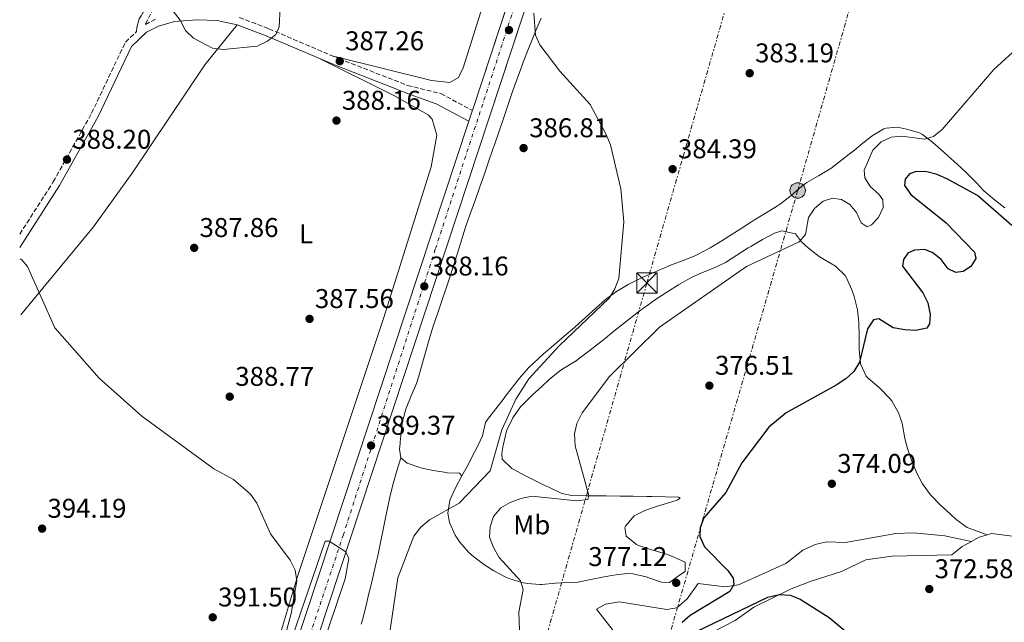
# Model space of a CAD drawing. Units: metres. Extents: x 611562 to 615032, y 4685370 to 4687738.
# Drawn here: x 611590 to 611953, y 4685772 to 4685994 of the extents above; entities that cross this region are included whole.
import ezdxf
from ezdxf.enums import TextEntityAlignment as Align

# ---------------------------------------------------------------- set-up
doc = ezdxf.new("R2010")
doc.units = ezdxf.units.M
doc.header["$MEASUREMENT"] = 0
for name, pattern in [('DGN Style 3', [2.435890702152634, 1.739921930109024, -0.6959687720436097]), ('DGN Style 4', [2.7856150101045474, 1.391937544087219, -0.6959687720436097, 0.001739921930109024, -0.6959687720436097]), ('DGN Style 7', [3.4798438602180486, 1.565929737098122, -0.6959687720436097, 0.5219765790327072, -0.6959687720436097])]:
    doc.linetypes.add(name, pattern=pattern)
for name, color, linetype, lineweight in [('Camino', 7, 'DGN Style 3', 0), ('Carretera', 9, 'Continuous', 0), ('Cota de punto acotado terreno', 7, 'Continuous', 0), ('Curva de nivel directora', 30, 'Continuous', 30), ('Curva de nivel intermedia', 30, 'Continuous', 0), ('Eje de carretera', 7, 'DGN Style 4', 0), ('Etiqueta de uso rústico', 92, 'Continuous', 0), ('Línea blanca (vial)', 7, 'Continuous', 13), ('Línea de cambio de uso (parcela vista)', 92, 'Continuous', 0), ('Línea eléctrica', 6, 'DGN Style 7', 0), ('Margen derecho', 7, 'Continuous', 0), ('Poste tendido eléctrico', 7, 'Continuous', 0), ('Punto acotado terreno (símbolo)', 7, 'Continuous', 0), ('Torre eléctrica', 7, 'Continuous', 0)]:
    doc.layers.add(name, color=color, linetype=linetype, lineweight=lineweight)
doc.styles.add('Style-Arial', font='arial.ttf')

# ---------------------------------------------------------------- blocks, each defined once
blk = doc.blocks.new('5PATER')
at = {"layer": 'Punto acotado terreno (símbolo)', "linetype": 'Continuous', "lineweight": 0}
h = blk.add_hatch(color=51, dxfattribs=at)
edge = h.paths.add_edge_path()
edge.add_ellipse((0, 0), major_axis=(-0.1095731443231308, -0.1110710700762829), ratio=0.9994222409660317, start_angle=0, end_angle=360)
blk = doc.blocks.new('5TME')
at = {"layer": 'Torre eléctrica', "color": 7, "linetype": 'Continuous', "lineweight": 0}
for p, q in [((-0.375, 0.375), (0.375, -0.375)), ((0.3723, 0.3776), (-0.3716, -0.3784))]:
    blk.add_line(p, q, dxfattribs=at)
at = {"layer": 'Torre eléctrica', "color": 7, "linetype": 'Continuous', "lineweight": 0, "flags": 128}
blk.add_lwpolyline([(-0.375, -0.375), (0.375, -0.375), (0.375, 0.375), (-0.375, 0.375), (-0.3716, -0.3784)], dxfattribs=at)
blk = doc.blocks.new('5PELE')
at = {"layer": 'Torre eléctrica', "linetype": 'Continuous', "lineweight": 0}
h = blk.add_hatch(color=9, dxfattribs=at)
edge = h.paths.add_edge_path()
edge.add_arc((-2.000000476837158e-05, 0), 0.2850000000000001, 0, 360)
at = {"layer": 'Torre eléctrica', "color": 252, "linetype": 'Continuous', "lineweight": 0}
blk.add_circle((-2.000000476837158e-05, 0), 0.2850000000000001, dxfattribs=at)

msp = doc.modelspace()

# ---------------------------------------------------------------- linework, layer by layer
at = {"layer": 'Camino', "color": 7, "linetype": 'DGN Style 3', "lineweight": 0}
for points in [[(611641.3099999987, 4686002.940000001, 385.1699999999984), (611636.1299999976, 4685992.620000001, 385.3000000000029), (611639.9699999976, 4685994.57, 385.479999999996)], [(611670.7999999997, 4685995.100000002, 384.729999999996), (611681.7600000009, 4685990.970000001, 384.6699999999982), (611707.6299999988, 4685979.95, 387.2500000000001), (611732.920000002, 4685970.080000003, 387.5599999999977), (611745.2499999991, 4685967.04, 387.300000000003), (611756.8799999988, 4685960.84, 386.5200000000041)], [(611589.6900000017, 4685915.120000001, 389.2200000000012), (611602.0900000002, 4685934.46, 388.0099999999948), (611616.2600000014, 4685959.789999999, 386.6600000000035), (611628.7499999992, 4685986.09, 385.570000000007), (611632.8700000009, 4685989.95, 385.570000000007)]]:
    msp.add_polyline3d(points, dxfattribs=at)
at = {"layer": 'Carretera', "color": 9, "linetype": 'Continuous', "lineweight": 0}
msp.add_polyline3d([(611863.0700000004, 4686266.800000002, 377.7400000000052), (611837.1900000015, 4686182.88, 380), (611763.2199999982, 4685958.409999999, 386.8500000000058), (611688.0799999981, 4685730.830000003, 390.8800000000047), (611674.3999999989, 4685688.570000002, 391.25), (611673.469999999, 4685685.679999999, 390.9700000000012), (611665.0700000013, 4685659.739999998, 391.5), (611606.9099999998, 4685484.800000001, 392.1499999999942), (611597.0300000003, 4685454.109999999, 391.9100000000035), (611596.6900000006, 4685475.780000002, 392.0599999999977), (611596.8, 4685476.13, 392.0599999999977), (611600.3700000019, 4685486.96, 392.1499999999942), (611658.5400000003, 4685661.920000001, 391.5), (611681.6299999997, 4685732.940000002, 390.8800000000047), (611755.5799999983, 4685956.879999998, 386.9199999999983), (611756.7800000008, 4685960.539999999, 386.8500000000058), (611756.8799999993, 4685960.84, 386.5200000000041), (611830.7299999996, 4686184.940000002, 380), (611833.8099999997, 4686194.920000004, 379.5099999999948), (611834.600000001, 4686197.469999999, 379.6600000000035), (611856.5599999994, 4686268.690000002, 377.7400000000052)], dxfattribs=at)
at = {"layer": 'Curva de nivel directora', "color": 30, "linetype": 'Continuous', "lineweight": 30, "elevation": 375, "flags": 128}
for points in [[(611956.1099999994, 4685918.279999999), (611943.4400000004, 4685929.400000001), (611932.3699999995, 4685935.41), (611928.63, 4685937.12), (611924.7599999988, 4685938.130000002), (611920.8000000002, 4685938.220000002), (611918.3399999993, 4685937.390000002), (611916.6999999987, 4685935.460000001), (611916.5199999998, 4685933.140000001), (611918.8899999993, 4685929.810000001), (611931.9499999993, 4685919.350000001), (611942.4199999989, 4685908.490000002), (611942.7999999989, 4685906.150000001), (611941.0199999998, 4685903.210000002), (611938.1200000006, 4685901.33), (611935.4099999993, 4685900.970000003), (611932.669999999, 4685902.330000001), (611930.0999999986, 4685905.720000002), (611926.9299999991, 4685908.260000002), (611924.03, 4685909.430000001), (611920.219999999, 4685909.2), (611917.7899999995, 4685908.12), (611916.0899999985, 4685905.74), (611915.8, 4685903.370000001), (611923.23, 4685893.42), (611925.1299999999, 4685889.750000002), (611925.9500000001, 4685885.51), (611925.6799999997, 4685882.020000001), (611924.7599999988, 4685880.42), (611920.7199999997, 4685879.600000001), (611916.569999999, 4685879.789999999), (611912.3400000001, 4685880.59), (611907.0099999991, 4685883.820000002), (611905.0800000002, 4685883.490000002), (611902.8799999985, 4685880.16), (611899.8900000001, 4685867.869999999), (611897.8200000003, 4685864.440000001), (611894.8299999996, 4685861.650000001), (611891.269999999, 4685859.369999999), (611872.7699999984, 4685849.180000001), (611866.3600000001, 4685843.850000001), (611856.369999999, 4685830.74), (611850.5499999984, 4685819.730000001), (611842.4399999992, 4685810.410000003), (611841.0800000003, 4685806.650000002), (611840.9199999993, 4685803.460000004), (611842.6699999995, 4685799.689999999), (611851.2500000005, 4685790.970000003), (611853.1799999992, 4685788.12), (611853.51, 4685785.770000001), (611851.9500000001, 4685783.180000001), (611837.3899999999, 4685774.250000001), (611834.3500000001, 4685771.66)], [(611839.6200000007, 4685768.430000001), (611866.0799999986, 4685781.090000001), (611870.2299999993, 4685782.040000001), (611874.2300000002, 4685781.859999999), (611877.9899999998, 4685780.359999999), (611888.7199999987, 4685773.550000002), (611921.5800000003, 4685746.080000001)]]:
    msp.add_lwpolyline(points, dxfattribs=at)
at = {"layer": 'Curva de nivel intermedia', "color": 30, "linetype": 'Continuous', "lineweight": 0, "flags": 128}
for points, elevation in [([(611685.9000000006, 4685998.9), (611685.5700000019, 4685991.75), (611684.3200000003, 4685988.899999999), (611681.2300000013, 4685986.359999998), (611677.4600000005, 4685984.519999999)], 385), ([(611677.4600000005, 4685984.519999999), (611664.9900000005, 4685983.390000001), (611660.9300000013, 4685983.859999999), (611653.8300000002, 4685987.529999999), (611650.9700000014, 4685990.33), (611648.9800000021, 4685994.210000001), (611646.4200000005, 4685997.499999999)], 384.9999999999999), ([(611726.2600000012, 4685767.409999999), (611729.3400000012, 4685788.179999999), (611735.26, 4685803.57), (611737.8200000017, 4685806.9), (611741.0700000015, 4685809.689999999), (611751.9600000014, 4685815.83), (611763.4800000016, 4685827.67), (611767.82, 4685842.829999999), (611772.99, 4685854.199999999), (611777.7000000017, 4685861.680000001), (611788.9800000006, 4685873.929999999), (611807.4500000019, 4685891.52), (611809.5500000007, 4685895), (611810.9700000001, 4685898.750000001), (611812.7800000006, 4685919.71), (611811.7300000001, 4685931.880000001), (611807.9400000015, 4685948.069999999), (611806.1800000002, 4685952.220000001), (611800.4600000003, 4685963.07), (611789.1799999994, 4685975.279999998), (611781.8200000012, 4685985.029999998), (611780.1800000005, 4685988.67), (611779.6399999995, 4685996.759999999)], 385), ([(611879.9299999999, 4685915.060000001), (611881.060000001, 4685921.319999999), (611883.3000000005, 4685924.59), (611886.4900000002, 4685927.32), (611889.9300000002, 4685928.42), (611893.2600000005, 4685927.949999998), (611896.3499999996, 4685926.119999998), (611898.7800000014, 4685923.099999999), (611900.5300000015, 4685919.33), (611902.76, 4685917.83), (611904.3600000005, 4685918.59), (611906.8400000016, 4685921.25), (611908.640000001, 4685924.940000001), (611908.4800000021, 4685927.84), (611907.0300000014, 4685929.92), (611903.9300000013, 4685932.56), (611901.8100000002, 4685935.990000002), (611901.6500000014, 4685938.829999999), (611904.7500000016, 4685946.190000001), (611907.8499999996, 4685949.179999999), (611911.5599999999, 4685950.980000001), (611915.5499999998, 4685951.310000001), (611924.0200000011, 4685950.249999999), (611927.2500000009, 4685951.25), (611930.4400000006, 4685953.779999998), (611949.4500000008, 4685975.989999999), (611959.3700000005, 4685984.92)], 380.0000000000001), ([(611774.6100000005, 4685758.949999999), (611774.0400000005, 4685775.55), (611775.7000000012, 4685783.930000001), (611774.6399999994, 4685787.11), (611766.7300000014, 4685795.689999999), (611764.6600000017, 4685799.380000001), (611763.2699999991, 4685803.289999999), (611763.4500000002, 4685807.09), (611764.750000001, 4685810.859999998), (611767.4400000023, 4685814.010000001), (611770.9100000013, 4685815.990000002), (611774.7699999991, 4685817.56), (611778.8500000006, 4685818.38), (611795.4500000012, 4685816.65), (611799.4800000013, 4685817.17), (611799.8800000014, 4685818.630000001), (611794.8299999998, 4685836.970000001), (611794.6700000013, 4685841.34), (611795.5200000005, 4685845.27), (611797.4800000008, 4685849.160000001), (611807.5300000003, 4685862.51), (611826.070000001, 4685880.82), (611858.1799999994, 4685903.16), (611877.5499999995, 4685912.350000001), (611879.9299999999, 4685915.060000001)], 380.0000000000001), ([(611589.8400000014, 4685906.010000001), (611590.5000000009, 4685905.710000001), (611592.6300000009, 4685903.23), (611602.6700000013, 4685880.569999999), (611619.0300000006, 4685861.990000002), (611634.7999999998, 4685847.949999999), (611661.3700000016, 4685828.529999998), (611668.6699999997, 4685824.48), (611674.89, 4685819.119999997), (611677.2900000006, 4685815.77), (611682.3100000009, 4685804.470000001), (611689.5900000008, 4685794.689999999), (611691.3800000012, 4685791.07), (611692.0700000019, 4685787.119999999), (611689.9200000018, 4685774.98), (611683.5100000012, 4685751.3)], 390), ([(611684.3899999995, 4685748.989999999), (611702.47, 4685801.769999999), (611703.980000001, 4685801.720000002), (611710.1299999999, 4685797.869999998), (611711.2100000017, 4685795.319999999), (611709.9199999998, 4685787.869999997), (611695.0900000016, 4685744.140000001)], 390)]:
    msp.add_lwpolyline(points, dxfattribs=dict(at, elevation=elevation))
at = {"layer": 'Eje de carretera', "color": 7, "linetype": 'DGN Style 4', "lineweight": 0}
msp.add_polyline3d([(611793.5399999979, 4686686.359999999, 365.979999999996), (611803.6799999991, 4686663.530000002, 366.7100000000063), (611805.2999999995, 4686660.156588237, 366.8488999999972), (611827.4799999992, 4686613.970000001, 368.7500000000001), (611844.640000001, 4686574.160000003, 369.7599999999949), (611857.1199999999, 4686539.82, 370.3600000000007), (611861.8000000004, 4686526.550000001, 370.6399999999995), (611869.6000000011, 4686496.109999999, 371.7799999999988), (611876.2399999974, 4686456.300000001, 372.7299999999959), (611879.7499999988, 4686416.500000001, 373.7899999999937), (611879.7399999977, 4686391.91, 374.3300000000019), (611877.3999999975, 4686353.660000001, 375.3500000000059), (611873.4999999994, 4686322.440000002, 376.070000000007), (611871.1599999992, 4686308.780000002, 376.3899999999994), (611852.0500000005, 4686243.219999999, 378.3999999999942), (611822.3899999997, 4686149.949999999, 381.0399999999937), (611805.2999999995, 4686098.504758797, 382.6132000000071), (611779.480000001, 4686020.780000002, 384.9900000000054), (611743.1999999996, 4685909.550000001, 387.7400000000054), (611709.2600000005, 4685804.180000001, 389.6000000000059), (611677.6599999995, 4685709.350000002, 391.0800000000019), (611647.6200000008, 4685619.200000001, 391.6600000000036), (611614.0700000008, 4685516.56, 392.0299999999989), (611596.86, 4685464.949999999, 391.9900000000054)], dxfattribs=at)
at = {"layer": 'Línea blanca (vial)', "color": 7, "linetype": 'Continuous', "lineweight": 13, "extrusion": (0.1634713806422132, -0.02376765375018381, 0.9862617331855373), "elevation": -10988.02745986481, "flags": 128}
msp.add_lwpolyline([(4725223.625497654, 67945.3911427831), (4725375.995292605, 67918.24261658813), (4725456.019329894, 67903.9843216273), (4725466.338640717, 67902.34984184487)], dxfattribs=at)
at = {"layer": 'Línea blanca (vial)', "color": 7, "linetype": 'Continuous', "lineweight": 13, "extrusion": (0.8941921775893964, -0.2866000647220616, 0.3439196889380476), "elevation": -795835.4214540838, "flags": 128}
msp.add_lwpolyline([(4649072.964518796, 291896.339694372), (4649076.81613439, 291896.2651469071), (4649077.132340944, 291896.2544972693)], dxfattribs=at)
at = {"layer": 'Línea blanca (vial)', "color": 7, "linetype": 'Continuous', "lineweight": 13}
for points in [[(611834.8999999978, 4686604.230000001, 368.7799999999989), (611842.4300000003, 4686587.32, 368.929999999993), (611854.5300000015, 4686558.38, 370.1000000000058), (611860.4400000013, 4686541.440000001, 370.3500000000058), (611871.3299999967, 4686502.440000001, 371.1600000000036), (611879.0799999983, 4686458.960000001, 372.6999999999972), (611881.3400000003, 4686437.720000001, 373.0099999999947), (611883.0900000005, 4686408.289999999, 373.8600000000007), (611882.6700000003, 4686381.100000002, 374.6399999999994), (611880.2399999984, 4686344.270000001, 375.5800000000018), (611874.9200000009, 4686310.730000001, 376.3099999999977), (611863.07, 4686266.800000003, 377.7400000000051), (611837.190000001, 4686182.88, 380.0000000000001), (611805.2999999995, 4686086.106330944, 382.9532000000034), (611763.2199999979, 4685958.41, 386.8500000000059), (611688.0799999976, 4685730.830000003, 390.8800000000047), (611674.3999999983, 4685688.570000002, 391.25)], [(611596.6900000002, 4685475.780000003, 392.0599999999976), (611596.7999999997, 4685476.13, 392.0599999999976), (611600.3700000015, 4685486.960000001, 392.1499999999943), (611658.5399999997, 4685661.920000002, 391.5000000000002), (611681.6299999993, 4685732.940000002, 390.8800000000047), (611755.579999998, 4685956.88, 386.9199999999984)]]:
    msp.add_polyline3d(points, dxfattribs=at)
at = {"layer": 'Línea de cambio de uso (parcela vista)', "color": 92, "linetype": 'Continuous', "lineweight": 0}
for points in [[(611705.5800000001, 4685980.82, 386.6499999999942), (611741.8099999996, 4685971.859999999, 387.429999999993), (611748.5700000003, 4685971.199999999, 387.429999999993), (611751.7999999998, 4685973, 386.9100000000035), (611753.5, 4685976.52, 386.7799999999988), (611771.0099999999, 4686032.07, 383.2799999999988), (611798.6399999997, 4686109.680000001, 381.7100000000065), (611804.0899999999, 4686128.850000001, 379.8600000000006), (611808.1900000004, 4686145.859999999, 379.7599999999948)], [(611670.0300000003, 4685992.470000001, 384.7299999999959), (611658.1100000005, 4685977.67, 384.9400000000023), (611631.5300000003, 4685938.050000001, 386.9100000000035), (611616.9900000002, 4685917.800000001, 388.929999999993), (611595.8399999999, 4685892.350000001, 389.3800000000047), (611590.1600000003, 4685885.380000001, 389.7299999999959)], [(611782.29, 4685994.960000001, 383.8500000000058), (611780.3799999999, 4685990.350000001, 384.1499999999942), (611779.3799999999, 4685987.939999999, 384.320000000007), (611777.5099999999, 4685983.32, 384.7599999999948), (611775.6799999997, 4685978.689999999, 385.2400000000052), (611775.1100000005, 4685977.189999999, 385.3600000000006), (611773.3899999997, 4685972.51, 385.6499999999942), (611771.7199999997, 4685967.800000001, 385.8699999999953), (611770.0899999999, 4685963.07, 386), (611769.9500000002, 4685962.65, 386.0099999999948), (611768.3499999996, 4685957.91, 386.0800000000018), (611766.75, 4685953.17, 386.1600000000035), (611765.1399999997, 4685948.439999999, 386.2299999999959), (611764.4900000002, 4685946.539999999, 386.2700000000041), (611762.8700000001, 4685941.810000001, 386.3500000000058), (611761.2300000006, 4685937.08, 386.4400000000023), (611759.6900000004, 4685932.65, 386.5299999999988), (611758.0199999996, 4685927.939999999, 386.5899999999965), (611756.3200000003, 4685923.230000001, 386.6300000000047), (611754.6399999997, 4685918.52, 386.6499999999942), (611754.3600000005, 4685917.699999999, 386.6600000000035), (611752.8399999999, 4685912.930000001, 386.6100000000006), (611751.4100000003, 4685908.140000001, 386.5200000000041), (611750.3399999999, 4685904.699999999, 386.5299999999988), (611748.7800000003, 4685899.949999999, 386.6000000000058), (611747.1799999997, 4685895.210000001, 386.679999999993), (611745.5700000003, 4685890.480000001, 386.7599999999948), (611743.9600000001, 4685885.74, 386.8399999999965), (611742.5599999996, 4685881.51, 386.9199999999983), (611741.0800000001, 4685876.74, 387), (611739.7000000002, 4685871.930000001, 387.0899999999965), (611738.3499999996, 4685867.109999999, 387.179999999993), (611736.9600000001, 4685862.310000001, 387.2599999999948), (611736.25, 4685860.02, 387.3099999999977), (611734.3399999999, 4685855.41, 387.3699999999953), (611732.4500000002, 4685850.92, 387.4400000000023), (611731.1399999997, 4685846.09, 387.7200000000012), (611730.6900000004, 4685843.25, 387.8300000000018), (611730.2100000001, 4685838.27, 387.8300000000018), (611730.1699999999, 4685837.779999999, 387.8300000000018), (611730.0199999996, 4685835.789999999, 387.8300000000018), (611730.4900000002, 4685832.529999999, 387.8300000000018)], [(611596.0700000003, 4685514.609999999, 388.1900000000023), (611600.5499999998, 4685528.92, 387.5399999999936), (611609.7300000006, 4685566.980000001, 387.0299999999988), (611617.6500000004, 4685585.83, 387.2899999999936), (611622.9100000003, 4685596.279999999, 387.8000000000029), (611634.7000000002, 4685628.33, 389.3399999999965), (611654.0300000003, 4685670.369999999, 391.3899999999995), (611661.8099999996, 4685694.58, 391.8000000000029), (611668.5999999996, 4685712.039999999, 390.6300000000047), (611676.0599999996, 4685734.52, 389.8899999999995), (611692.2999999998, 4685788.76, 390.0200000000041), (611724.0800000001, 4685884, 387.5800000000018), (611741.7199999997, 4685939.99, 387.820000000007), (611743.7800000003, 4685951.730000001, 387.820000000007), (611742.0499999998, 4685957.600000001, 387.820000000007), (611740.5499999998, 4685959.15, 387.820000000007), (611727.8300000001, 4685966.33, 388.3399999999965), (611700.1799999997, 4685980.15, 386.3899999999995)], [(611753.0300000003, 4685825.869999999, 386.9199999999983), (611755.4199999999, 4685830.25, 386.8600000000006), (611756.6100000005, 4685832.480000001, 386.7899999999936), (611758.8499999996, 4685836.939999999, 386.5599999999977), (611760.6299999999, 4685840.65, 386.3999999999942), (611761.7999999998, 4685845.57, 386.3000000000029), (611762.4199999999, 4685846.75, 386.2700000000041), (611765.5, 4685850.680000001, 386.070000000007), (611768.6100000005, 4685854.59, 385.8800000000047), (611768.6799999997, 4685854.680000001, 385.8800000000047), (611771.7300000006, 4685858.640000001, 385.8800000000047), (611774.3300000001, 4685861.970000001, 385.8800000000047), (611777.6500000004, 4685865.710000001, 385.7799999999988), (611781.2699999996, 4685869.17, 385.6699999999983), (611783.2000000002, 4685870.9, 385.6199999999953), (611786.9800000006, 4685874.180000001, 385.570000000007), (611790.7800000003, 4685877.42, 385.5500000000029), (611794.5800000001, 4685880.67, 385.5200000000041), (611796.2199999997, 4685882.09, 385.4900000000052), (611799.9199999999, 4685885.430000001, 385.2899999999936), (611803.5999999996, 4685888.810000001, 384.9900000000052), (611806.0899999999, 4685890.99, 384.8399999999965), (611810.1100000005, 4685893.980000001, 384.7700000000041), (611814.4299999997, 4685896.539999999, 384.7799999999988), (611818.9100000003, 4685898.779999999, 384.7299999999959), (611819.5899999999, 4685899.09, 384.7100000000065), (611824.1399999997, 4685901.119999999, 384.3099999999977), (611828.7199999997, 4685903.08, 383.8500000000058), (611830.0599999996, 4685903.640000001, 383.8000000000029), (611834.7400000002, 4685905.4, 383.75), (611839.3899999997, 4685907.24, 383.7799999999988), (611840.3399999999, 4685907.689999999, 383.8000000000029), (611844.7300000006, 4685910.07, 383.8999999999942), (611849, 4685912.680000001, 384), (611851.54, 4685914.289999999, 384.0599999999977), (611855.7699999996, 4685916.960000001, 384.1399999999995), (611859.9900000002, 4685919.640000001, 384.179999999993), (611861.1500000004, 4685920.369999999, 384.1900000000023), (611865.3899999997, 4685923.01, 384.0599999999977), (611869.6299999999, 4685925.65, 383.8300000000018), (611870.75, 4685926.359999999, 383.8000000000029), (611874.7000000002, 4685929.42, 383.7899999999936), (611878.4500000002, 4685932.75, 383.8300000000018), (611880.4199999999, 4685934.26, 383.8000000000029), (611884.7599999999, 4685936.74, 383.6100000000006), (611889.0700000003, 4685939.25, 383.3000000000029), (611889.3300000001, 4685939.439999999, 383.2799999999988), (611893.2800000003, 4685942.449999999, 382.7400000000052), (611897.2000000002, 4685945.52, 382.25), (611897.2699999996, 4685945.57, 382.2400000000052), (611901.1699999999, 4685948.699999999, 382.2100000000065), (611904.6200000001, 4685951.470000001, 382.2400000000052), (611908.9299999997, 4685953.99, 382.070000000007), (611909.7100000001, 4685954.289999999, 381.9799999999959), (611913.8799999999, 4685954.65, 381.1999999999971), (611917.2699999996, 4685953.949999999, 380.4199999999983), (611922.0300000003, 4685952.58, 379.8099999999977), (611923.0999999996, 4685952, 379.6499999999942), (611927.0300000003, 4685948.960000001, 378.8399999999965), (611929.8899999997, 4685946.369999999, 378.2200000000012)], [(611929.8899999997, 4685946.369999999, 378.2200000000012), (611933.5999999996, 4685943.07, 377.5299999999988), (611937.29, 4685939.75, 376.9499999999971), (611939.5700000003, 4685937.640000001, 376.6600000000035), (611943.0599999996, 4685934.050000001, 376.4400000000023), (611945.8399999999, 4685931.180000001, 376.2700000000041), (611949.6500000004, 4685927.970000001, 375.8399999999965), (611953.5300000003, 4685924.850000001, 375.4100000000035)], [(611946.9800000006, 4685804.0899, 370.3000000000029), (611942.2999999998, 4685805.82, 370.7100000000065), (611939.5899999999, 4685806.83, 370.9499999999971), (611935.5599999996, 4685809.730000001, 371.1999999999971), (611933.5199999996, 4685811.699999999, 371.3399999999965), (611929.8300000001, 4685815.050000001, 371.7100000000065), (611926.3300000001, 4685818.609999999, 372.0899999999965), (611926.1100000005, 4685818.850000001, 372.1199999999953), (611923.1299999999, 4685822.880000001, 372.2599999999948), (611921.1399999997, 4685826.680000001, 372.3699999999953), (611919.2400000002, 4685831.310000001, 372.75), (611917.6699999999, 4685836.029999999, 373.25), (611916.6799999997, 4685839.630000001, 373.5399999999936), (611915.7999999998, 4685844.560000001, 373.5200000000041), (611915.5499999998, 4685845.66, 373.5399999999936), (611914.2599999999, 4685849.199999999, 374.0599999999977), (611911.7999999998, 4685853.550000001, 373.9400000000023), (611910.8700000001, 4685854.720000001, 373.929999999993), (611907.3499999996, 4685858.26, 374.0500000000029), (611907.0999999996, 4685858.51, 374.0599999999977), (611903.3399999999, 4685861.75, 374.3399999999965), (611902.3300000001, 4685862.74, 374.4499999999971), (611900.2999999998, 4685867.289999999, 374.9400000000023), (611900.25, 4685867.550000001, 374.9700000000012), (611899.7400000002, 4685872.51, 375.5200000000041), (611899.7100000001, 4685877.49, 376.1100000000006), (611899.6500000004, 4685882.470000001, 376.6900000000023), (611899.0999999996, 4685887.220000001, 377.179999999993), (611897.9000000004, 4685892.060000001, 377.2700000000041), (611897.0999999996, 4685894.52, 377.3099999999977), (611895.0599999996, 4685899.060000001, 377.6300000000047), (611894.54, 4685899.850000001, 377.6999999999971), (611891, 4685903.300000001, 378.2200000000012), (611886.8499999996, 4685905.730000001, 379.6499999999942), (611884.9699999997, 4685906.91, 380.1699999999983), (611881.0599999996, 4685910, 380.570000000007), (611878.4199999999, 4685912.289999999, 380.6900000000023), (611876.1900000004, 4685915.199999999, 380.6900000000023), (611871.1900000004, 4685916.369999999, 381.2100000000065), (611868.4699999997, 4685915.539999999, 381.4600000000065), (611864.0999999996, 4685913.15, 381.6999999999971), (611859.7599999999, 4685910.640000001, 381.8399999999965), (611858.7999999998, 4685910.050000001, 381.8500000000058), (611854.5700000003, 4685907.369999999, 381.8500000000058), (611850.3399999999, 4685904.730000001, 381.8500000000058), (611849.8799999999, 4685904.460000001, 381.8500000000058), (611845.3600000005, 4685902.34, 382), (611840.6900000004, 4685900.52, 382.179999999993), (611837.2999999998, 4685898.9, 382.2400000000052), (611832.9699999997, 4685896.369999999, 382.25), (611828.7199999997, 4685893.74, 382.2299999999959), (611824.54, 4685891, 382.1900000000023), (611820.4600000001, 4685888.109999999, 382.1300000000047), (611819.3499999996, 4685887.289999999, 382.1100000000006), (611815.3700000001, 4685884.27, 382.0299999999988), (611813.0300000003, 4685882.430000001, 381.9799999999959), (611809.1500000004, 4685879.289999999, 381.9700000000012), (611805.2699999996, 4685876.130000001, 381.9799999999959), (611803.8799999999, 4685875.01, 381.9799999999959), (611799.9299999997, 4685871.949999999, 382.0099999999948), (611795.9199999999, 4685868.960000001, 382.0899999999965), (611795.1699999999, 4685868.41, 382.1100000000006), (611790.9299999997, 4685865.82, 382.6900000000023), (611789.1399999997, 4685864.630000001, 382.8899999999995), (611785.2999999998, 4685861.430000001, 383.0399999999936), (611782.6299999999, 4685859.029999999, 383.1499999999942), (611778.9699999997, 4685855.65, 383.4100000000035), (611775.4500000002, 4685852.100000001, 383.6399999999995), (611774.7199999997, 4685851.32, 383.6699999999983), (611771.7999999998, 4685847.27, 383.6999999999971), (611769.6799999997, 4685842.689999999, 383.6699999999983), (611769.4000000004, 4685841.939999999, 383.6699999999983), (611768.2100000001, 4685837.050000001, 383.7599999999948), (611767.8099999996, 4685834.09, 383.8000000000029), (611767.9000000004, 4685832.01, 383.6699999999983), (611771.4699999997, 4685828.550000001, 382.9799999999959), (611771.9299999997, 4685828.300000001, 382.8899999999995), (611776.2800000003, 4685825.980000001, 382.0399999999936), (611778.7100000001, 4685824.74, 381.5899999999965), (611783.1600000003, 4685822.550000001, 380.9799999999959), (611785.3399999999, 4685821.52, 380.6900000000023), (611789.8799999999, 4685819.4, 379.8099999999977), (611793.6299999999, 4685818.57, 379.2599999999948), (611798.6200000001, 4685818.5, 378.9199999999983), (611803.6100000005, 4685818.49, 378.6300000000047), (611806.3499999996, 4685818.470000001, 378.4799999999959), (611811.3399999999, 4685818.390000001, 378.1999999999971), (611816.3399999999, 4685818.32, 377.9400000000023), (611821.3300000001, 4685818.25, 377.679999999993), (611823.3099999996, 4685818.220000001, 377.570000000007), (611828.2599999999, 4685818.15, 377.0200000000041), (611833.0300000003, 4685818.050000001, 376.0099999999948), (611833.6799999997, 4685817.609999999, 375.3600000000006), (611832.5800000001, 4685816.9, 375.1000000000058), (611827.7699999996, 4685815.460000001, 375.0399999999936), (611825.2699999996, 4685814.74, 375.1000000000058), (611820.6200000001, 4685813.039999999, 375.429999999993), (611816.6600000003, 4685811.130000001, 375.6199999999953), (611813.4000000004, 4685807.300000001, 375.6199999999953), (611813.1900000004, 4685806.84, 375.6199999999953), (611813.6600000003, 4685803.66, 375.6199999999953)], [(611730.4900000002, 4685832.529999999, 387.820000000007), (611729.0499999998, 4685827.74, 387.7599999999948), (611727.7699999996, 4685823.480000001, 387.6900000000023), (611726.5199999996, 4685818.66, 387.2299999999959), (611725.5, 4685813.789999999, 386.5500000000029), (611724.9299999997, 4685811.02, 386.3999999999942), (611723.9299999997, 4685806.119999999, 386.3999999999942), (611722.9600000001, 4685801.210000001, 386.3999999999942), (611721.9600000001, 4685796.310000001, 386.3999999999942), (611721.5300000003, 4685794.34, 386.3999999999942), (611720.4100000003, 4685789.470000001, 386.3999999999942), (611719.2400000002, 4685784.600000001, 386.3999999999942), (611718.7100000001, 4685782.380000001, 386.3999999999942), (611717.54, 4685777.52, 386.3999999999942), (611716.2800000003, 4685772.680000001, 386.3999999999942), (611715.8300000001, 4685771.08, 386.3999999999942)], [(611730.4900000002, 4685832.529999999, 387.8300000000018), (611732.75, 4685830.619999999, 387.570000000007), (611737.4699999997, 4685828.99, 387.820000000007), (611738.3399999999, 4685828.77, 387.8300000000018), (611742.3899999997, 4685827.880000001, 387.6999999999971), (611747.3200000003, 4685827.08, 387.570000000007), (611747.5999999996, 4685827.039999999, 387.570000000007), (611752.0800000001, 4685826.890000001, 387.3099999999977), (611753.0300000003, 4685825.869999999, 387.179999999993)], [(611813.6600000003, 4685803.66, 375.6199999999953), (611817.5599999996, 4685800.49, 375.5099999999948), (611818.2800000003, 4685800.180000001, 375.4900000000052), (611823.0300000003, 4685798.59, 375.5599999999977), (611827.7999999998, 4685797.140000001, 375.7200000000012), (611829.5499999998, 4685796.550000001, 375.75), (611834.1699999999, 4685794.66, 375.3999999999942), (611835.5300000003, 4685793.939999999, 375.3600000000006), (611835.5, 4685790.609999999, 375.8800000000047), (611833.7100000001, 4685789.42, 376.5299999999988), (611829.6500000004, 4685786.5, 376.6499999999942), (611829.6200000001, 4685786.49, 376.6600000000035), (611826.7100000001, 4685786.59, 377.179999999993), (611822.0099999999, 4685788.25, 377.2700000000041), (611821.04, 4685788.529999999, 377.3099999999977), (611816.1299999999, 4685789.680000001, 377.5899999999965), (611814.0199999996, 4685789.76, 377.6999999999971), (611809.0700000003, 4685789.16, 377.8099999999977), (611805.5800000001, 4685788.560000001, 377.9600000000065), (611800.6900000004, 4685787.57, 378.3500000000058), (611795.7999999998, 4685786.619999999, 378.7599999999948), (611794.5300000003, 4685786.439999999, 378.8699999999953), (611789.54, 4685786.310000001, 379.2400000000052), (611787.54, 4685786.27, 379.3899999999995), (611782.5599999996, 4685785.74, 379.3699999999953), (611781.9500000002, 4685785.710000001, 379.3899999999995), (611777.1500000004, 4685786.100000001, 380.8699999999953), (611775.1600000003, 4685786.52, 381.3300000000018), (611770.4100000003, 4685787.960000001, 380.8000000000029), (611769.2400000002, 4685788.470000001, 380.8099999999977), (611764.8300000001, 4685790.850000001, 381.3500000000058), (611761.4100000003, 4685793.060000001, 381.8500000000058), (611757.4400000004, 4685796, 382.5599999999977), (611755.5, 4685797.67, 382.8899999999995), (611752.2199999997, 4685801.33, 383.3099999999977), (611750.5499999998, 4685803.91, 383.5399999999936), (611748.4800000006, 4685808.619999999, 384.1300000000047), (611747.8399999999, 4685812.07, 384.7100000000065), (611748.5199999996, 4685816.720000001, 386.4400000000023), (611748.6799999997, 4685817.119999999, 386.5299999999988), (611750.6600000003, 4685821.460000001, 386.9199999999983), (611753.0300000003, 4685825.869999999, 386.9199999999983)], [(611941.2300000006, 4685801.58, 370.7100000000065), (611934.2000000002, 4685803.09, 370.8099999999977), (611931.4199999999, 4685803.680000001, 370.8500000000058), (611919.79, 4685804.869999999, 371.4700000000012), (611913.29, 4685804.539999999, 371.9900000000052), (611894.6600000003, 4685801.210000001, 372.7899999999936), (611887.6900000004, 4685801.449999999, 371.8800000000047), (611883.5099999999, 4685800.5, 372.3899999999995), (611878.9400000004, 4685798.42, 373.0500000000029), (611872.7000000002, 4685793.560000001, 373.6999999999971), (611855.1500000004, 4685785.57, 374.6699999999983), (611850.2000000002, 4685784.939999999, 374.3500000000058), (611840.3499999996, 4685786.109999999, 375.1300000000047), (611836.1799999997, 4685780.470000001, 376.2599999999948), (611832.3899999997, 4685777.15, 376.5500000000029), (611828.75, 4685776.480000001, 376.4199999999983), (611811.0700000003, 4685779.289999999, 376.7299999999959), (611806.0700000003, 4685778.470000001, 376.8099999999977), (611802.6799999997, 4685776.59, 377.1999999999971), (611815.5999999996, 4685760.26, 376.5500000000029)], [(611946.9800000006, 4685804.0899, 370.2976999999955), (611945.8200000003, 4685803.720000001, 370.4700000000012), (611944.1299999999, 4685803.180000001, 370.7100000000065), (611941.2300000006, 4685801.58, 370.7100000000065)], [(611976.6500000004, 4685800.980000001, 369.1499999999942), (611948.5800000001, 4685804.600000001, 370.0599999999977), (611946.9800000006, 4685804.0899, 370.2976999999955)], [(611841.8300000001, 4685766.180000001, 375.7799999999988), (611853.9299999997, 4685772.5, 375.3899999999995), (611860.8399999999, 4685777.34, 374.4799999999959), (611874.6200000001, 4685784.189999999, 374.6100000000006), (611882.04, 4685786.930000001, 373.570000000007), (611893.1799999997, 4685790.57, 373.5500000000029), (611902.1799999997, 4685794.880000001, 372.9199999999983), (611911.8799999999, 4685796.210000001, 372.7700000000041), (611933.9600000001, 4685796.74, 372.0800000000018), (611937.8600000005, 4685799.730000001, 370.7100000000065), (611941.2300000006, 4685801.58, 370.7100000000065)]]:
    msp.add_polyline3d(points, dxfattribs=at)
at = {"layer": 'Línea eléctrica', "color": 6, "linetype": 'DGN Style 7', "lineweight": 0}
for points in [[(611725.6600000004, 4685371.359999998, 383.1199999999953), (611755.3399999992, 4685509.530000002, 380.5899999999965), (611809.1099999987, 4685695.620000001, 382.7899999999936), (611877.0599999982, 4685931.28, 383.7400000000052), (611923.8299999972, 4686095.16, 379.3999999999942), (611944.9600000008, 4686237.830000001, 378.9100000000035), (612047.5100000009, 4686713.739999999, 372.3300000000018), (611971.7800000008, 4687086.140000001, 370.0800000000018), (611921.0100000009, 4687337.609999999, 328.6100000000006), (611898.7899999986, 4687450.2, 321.0800000000018), (611864.5100000021, 4687619.920000002, 345), (611852.9899999975, 4687687.21, 350)], [(611671.73, 4685370.489999999, 385.2700000000041), (611713.8200000006, 4685520.930000001, 382.2899999999936), (611760.9299999994, 4685684.600000001, 385.2700000000041), (611821.3399999996, 4685897.100000002, 384), (611880.8400000001, 4686104.699999999, 380.179999999993), (611919.339999999, 4686243.16, 380.4400000000023), (611955.6099999992, 4686372.3, 364.6499999999942), (612001.1299999986, 4686620.710000001, 365.570000000007), (612008.7100000003, 4686737.930000001, 372.0800000000018)]]:
    msp.add_polyline3d(points, dxfattribs=at)
at = {"layer": 'Margen derecho', "color": 7, "linetype": 'Continuous', "lineweight": 0}
for points in [[(611632.8700000009, 4685989.95, 385.570000000007), (611632.9800000006, 4685991.500000002, 385.3000000000029), (611633.87, 4685994.720000001, 384.7899999999936), (611634.5699999996, 4685995.830000004, 384.7899999999936), (611635.3500000021, 4685997.120000001, 384.7899999999936), (611639.7999999999, 4686004.039999999, 385.1699999999984), (611651.0000000005, 4686017.56, 384.5599999999977), (611668.6099999992, 4686032.930000001, 383.6600000000036)], [(611589.7699999999, 4685910.170000004, 389.429999999993), (611604.4400000017, 4685933.059999999, 388.0099999999948), (611618.6900000009, 4685958.539999999, 386.6600000000035), (611631.0100000012, 4685984.470000001, 385.570000000007), (611636.4999999986, 4685989.739999998, 385.570000000007), (611640.9600000001, 4685992, 385.479999999996), (611646.8699999999, 4685993.640000001, 385.2100000000065), (611655.1299999988, 4685994.289999999, 384.800000000003), (611662.6200000012, 4685994.030000002, 384.5399999999937), (611670.0300000008, 4685992.470000001, 384.729999999996), (611680.7399999973, 4685988.440000001, 384.6699999999982), (611706.6000000006, 4685977.420000002, 387.2500000000001), (611733.8799999988, 4685966.77, 387.3699999999955), (611743.5799999972, 4685963.280000002, 387.300000000003), (611755.579999998, 4685956.88, 386.5200000000041)]]:
    msp.add_polyline3d(points, dxfattribs=at)

# ---------------------------------------------------------------- block references
at = {"layer": 'Poste tendido eléctrico', "color": 7, "linetype": 'Continuous', "lineweight": 0, "xscale": 10, "yscale": 10, "zscale": 10}
msp.add_blockref('5PELE', (611877.0599999982, 4685931.28, 383.7400000000052), dxfattribs=at)
at = {"layer": 'Punto acotado terreno (símbolo)', "color": 7, "linetype": 'Continuous', "lineweight": 0, "xscale": 10, "yscale": 10, "zscale": 10}
for p in [(611770.4200000018, 4685990.520000001, 386.3500000000058), (611707.9200000016, 4685979.04, 387.2599999999952), (611859.3199999994, 4685974.580000004, 383.1799999999935), (611706.699999999, 4685957.080000003, 388.1600000000045), (611775.8099999985, 4685946.930000001, 386.8099999999977), (611607.1499999984, 4685942.690000002, 388.1999999999971), (611830.8500000021, 4685939.16, 384.3899999999995), (611654.1299999974, 4685910.09, 387.860000000001), (611739.1400000004, 4685895.870000003, 388.1600000000045), (611696.7600000014, 4685883.850000003, 387.5599999999977), (611844.4299999987, 4685859.199999999, 376.5099999999952), (611667.2699999983, 4685855.120000003, 388.7700000000045), (611719.4699999986, 4685837.07, 389.3699999999959), (611889.6599999998, 4685822.960000002, 374.0899999999965), (611597.9699999986, 4685806.390000001, 394.1900000000028), (611832.1799999997, 4685786.360000002, 377.1199999999953), (611925.6599999995, 4685784.080000004, 372.5800000000018), (611660.9899999973, 4685773.63, 391.5000000000005)]:
    msp.add_blockref('5PATER', p, dxfattribs=at)
at = {"layer": 'Torre eléctrica', "color": 7, "linetype": 'Continuous', "lineweight": 0, "xscale": 10, "yscale": 10, "zscale": 10}
msp.add_blockref('5TME', (611821.3399999996, 4685897.100000002, 384), dxfattribs=at)

# ---------------------------------------------------------------- texts
at = {"layer": 'Cota de punto acotado terreno', "color": 7, "linetype": 'Continuous', "lineweight": 0, "style": 'Style-Arial'}
for s, p in [('387.26', (611709.8999999979, 4685983.039999999, 387.2599999999948)), ('383.19', (611861.3000000002, 4685978.580000003, 383.179999999993)), ('388.16', (611708.690000001, 4685961.080000003, 388.1600000000035)), ('386.81', (611777.8899999999, 4685950.930000001, 386.8099999999977)), ('388.20', (611609.1400000005, 4685946.690000002, 388.1999999999971)), ('384.39', (611832.8299999986, 4685943.160000001, 384.3899999999995)), ('387.86', (611656.1200000017, 4685914.09, 387.8600000000006)), ('388.16', (611741.1299999979, 4685899.870000003, 388.1600000000035)), ('387.56', (611698.7399999977, 4685887.850000001, 387.5599999999977)), ('376.51', (611846.5100000022, 4685863.199999999, 376.5099999999948)), ('388.77', (611669.3200000006, 4685859.12, 388.7700000000041)), ('389.37', (611721.5199999987, 4685841.070000002, 389.3699999999953)), ('374.09', (611891.6499999994, 4685826.96, 374.0899999999965)), ('394.19', (611599.9499999994, 4685810.390000001, 394.1900000000023)), ('377.12', (611799.710000002, 4685792.559999999, 377.1199999999953)), ('372.58', (611927.6400000004, 4685788.080000003, 372.5800000000018)), ('391.50', (611662.9699999981, 4685777.63, 391.5))]:
    msp.add_text(s, height=7.000000000000002, dxfattribs=at).set_placement(p)
at = {"layer": 'Etiqueta de uso rústico', "color": 92, "linetype": 'Continuous', "lineweight": 0, "style": 'Style-Arial'}
for s, p in [('L', (611695.4614203797, 4685915.260010001, 386.9799999999959)), ('Mb', (611778.8502462443, 4685807.790009998, 379.8300000000018))]:
    msp.add_text(s, height=7.000000000000002, dxfattribs=at).set_placement(p, align=Align.MIDDLE_CENTER)

doc.saveas('drawing.dxf')
